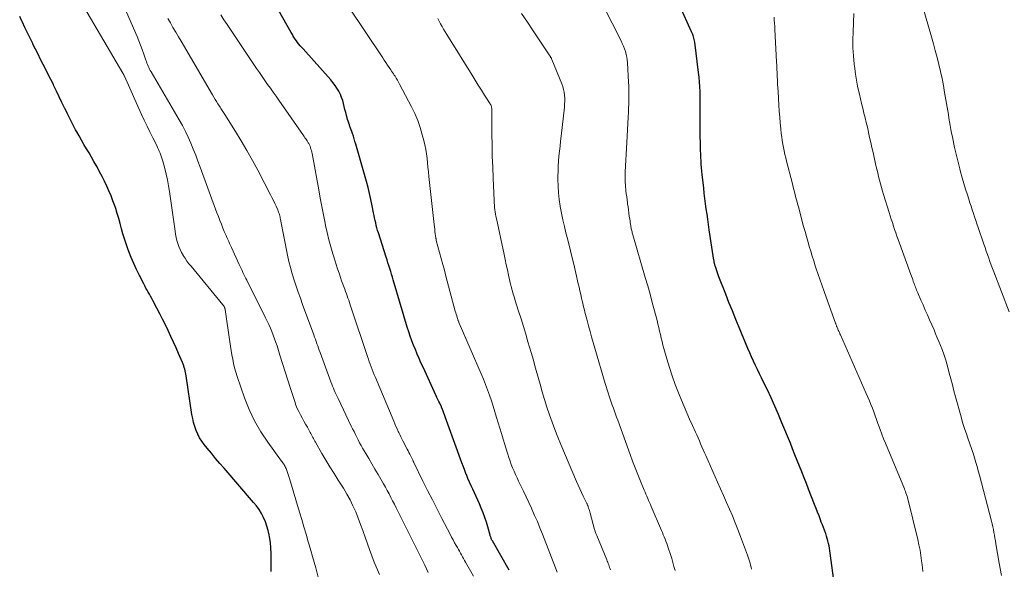
# Model space of a CAD drawing. Units: feet. Extents: x 2010000 to 2015014, y 580000 to 581242.
# Drawn here: x 2010898 to 2011059, y 580856 to 580946 of the extents above; entities that cross this region are included whole.
import ezdxf

# ---------------------------------------------------------------- set-up
doc = ezdxf.new("R2010")
doc.units = ezdxf.units.FT
doc.header["$LTSCALE"] = 100
doc.header["$MEASUREMENT"] = 0
doc.layers.add('CONTOUR INDEX', color=32, linetype='Continuous', lineweight=25)
doc.layers.add('CONTOUR INTERMEDIATE', color=40, linetype='Continuous', lineweight=15)

msp = doc.modelspace()

# ---------------------------------------------------------------- linework, layer by layer
at = {"layer": 'CONTOUR INDEX', "flags": 128}
for points, elevation in [([(2010978.21, 580855.58), (2010975.47, 580860.42), (2010975.41, 580860.53), (2010975.35, 580860.64), (2010975.3, 580860.76), (2010975.25, 580860.87), (2010975.21, 580860.99), (2010975.17, 580861.1), (2010975.13, 580861.22), (2010975.1, 580861.34), (2010974.73, 580862.67), (2010974.49, 580863.44), (2010974.24, 580864.21), (2010973.96, 580864.98), (2010973.66, 580865.73), (2010973.36, 580866.45), (2010973.1, 580867.05), (2010972.84, 580867.65), (2010972.56, 580868.25), (2010972.29, 580868.84), (2010972.01, 580869.43), (2010971.74, 580870.03), (2010971.48, 580870.63), (2010971.23, 580871.24), (2010971.21, 580871.27), (2010970.96, 580871.9), (2010970.72, 580872.52), (2010970.48, 580873.15), (2010970.24, 580873.79), (2010967.23, 580882.08), (2010967.22, 580882.11), (2010967.22, 580882.13), (2010967.21, 580882.15), (2010967.2, 580882.17), (2010967.17, 580882.25), (2010967.16, 580882.27), (2010967.15, 580882.29), (2010967.14, 580882.31), (2010967.13, 580882.33), (2010966.85, 580882.91), (2010966.7, 580883.23), (2010966.56, 580883.54), (2010966.41, 580883.85), (2010966.26, 580884.16), (2010964.12, 580888.82), (2010963.79, 580889.53), (2010963.48, 580890.25), (2010963.17, 580890.97), (2010962.87, 580891.69), (2010962.58, 580892.42), (2010962.3, 580893.15), (2010962.04, 580893.89), (2010961.79, 580894.63), (2010961.55, 580895.37), (2010961.32, 580896.11), (2010961.09, 580896.86), (2010960.87, 580897.61), (2010959.26, 580903.1), (2010959.12, 580903.57), (2010958.97, 580904.04), (2010958.83, 580904.5), (2010958.68, 580904.97), (2010958.53, 580905.44), (2010958.39, 580905.91), (2010958.24, 580906.37), (2010958.09, 580906.84), (2010956.82, 580910.79), (2010956.69, 580911.2), (2010956.58, 580911.61), (2010956.47, 580912.02), (2010956.38, 580912.43), (2010956.29, 580912.84), (2010956.2, 580913.26), (2010956.11, 580913.67), (2010956.03, 580914.09), (2010955.8, 580915.25), (2010955.59, 580916.24), (2010955.37, 580917.23), (2010955.12, 580918.21), (2010954.86, 580919.19), (2010953.12, 580925.3), (2010952.99, 580925.74), (2010952.85, 580926.18), (2010952.72, 580926.62), (2010952.57, 580927.06), (2010952.47, 580927.37), (2010952.37, 580927.65), (2010952.27, 580927.94), (2010952.17, 580928.22), (2010952.07, 580928.5), (2010951.97, 580928.78), (2010951.87, 580929.06), (2010951.79, 580929.34), (2010951.71, 580929.63), (2010951.6, 580930.03), (2010951.48, 580930.52), (2010951.35, 580931.02), (2010951.23, 580931.51), (2010951.11, 580932), (2010950.98, 580932.49), (2010950.81, 580932.97), (2010950.61, 580933.43), (2010950.39, 580933.88), (2010950.33, 580933.99), (2010950.04, 580934.47), (2010949.73, 580934.94), (2010949.39, 580935.39), (2010949.03, 580935.83), (2010944.5, 580940.9), (2010944.27, 580941.16), (2010944.04, 580941.42), (2010943.82, 580941.69), (2010943.61, 580941.96), (2010943.4, 580942.24), (2010943.2, 580942.52), (2010943.01, 580942.81), (2010942.83, 580943.1), (2010942.74, 580943.25), (2010942.52, 580943.62), (2010942.31, 580944), (2010942.1, 580944.37), (2010941.88, 580944.74), (2010936.48, 580954.36)], 800), ([(2011031.44, 580853.17), (2011030.77, 580858.36), (2011030.71, 580858.77), (2011030.64, 580859.18), (2011030.56, 580859.59), (2011030.48, 580859.99), (2011030.38, 580860.39), (2011030.27, 580860.8), (2011030.15, 580861.19), (2011030.02, 580861.58), (2011029.97, 580861.7), (2011029.81, 580862.15), (2011029.65, 580862.59), (2011029.48, 580863.04), (2011029.3, 580863.48), (2011029.16, 580863.84), (2011028.92, 580864.47), (2011028.67, 580865.1), (2011028.43, 580865.72), (2011028.19, 580866.35), (2011027.22, 580868.84), (2011026.86, 580869.78), (2011026.49, 580870.73), (2011026.12, 580871.67), (2011025.74, 580872.62), (2011025.37, 580873.56), (2011024.99, 580874.5), (2011024.61, 580875.44), (2011024.23, 580876.38), (2011022.85, 580879.74), (2011022.28, 580881.09), (2011021.7, 580882.44), (2011021.09, 580883.78), (2011020.47, 580885.11), (2011019.85, 580886.39), (2011019.53, 580887.08), (2011019.2, 580887.76), (2011018.87, 580888.44), (2011018.54, 580889.12), (2011018.22, 580889.8), (2011017.9, 580890.49), (2011017.59, 580891.18), (2011017.3, 580891.88), (2011015.86, 580895.29), (2011015.3, 580896.65), (2011014.74, 580898.02), (2011014.19, 580899.39), (2011013.65, 580900.77), (2011012.54, 580903.61), (2011012.42, 580903.94), (2011012.3, 580904.27), (2011012.18, 580904.61), (2011012.08, 580904.95), (2011011.94, 580905.4), (2011011.9, 580905.51), (2011011.87, 580905.63), (2011011.84, 580905.74), (2011011.82, 580905.86), (2011011.79, 580905.98), (2011011.77, 580906.09), (2011011.75, 580906.21), (2011011.73, 580906.33), (2011010.97, 580911.32), (2011010.84, 580912.17), (2011010.72, 580913.02), (2011010.6, 580913.87), (2011010.48, 580914.72), (2011010.36, 580915.58), (2011010.25, 580916.43), (2011010.15, 580917.28), (2011010.05, 580918.14), (2011009.81, 580920.35), (2011009.75, 580920.91), (2011009.7, 580921.47), (2011009.65, 580922.03), (2011009.62, 580922.59), (2011009.59, 580923.15), (2011009.56, 580923.72), (2011009.54, 580924.28), (2011009.53, 580924.84), (2011009.48, 580927.31), (2011009.46, 580928.15), (2011009.46, 580928.99), (2011009.46, 580929.84), (2011009.47, 580930.68), (2011009.47, 580930.79), (2011009.48, 580931.58), (2011009.48, 580932.36), (2011009.47, 580933.15), (2011009.45, 580933.94), (2011009.42, 580934.72), (2011009.37, 580935.51), (2011009.3, 580936.29), (2011009.21, 580937.07), (2011008.58, 580942), (2011008.55, 580942.22), (2011008.5, 580942.44), (2011008.45, 580942.65), (2011008.4, 580942.87), (2011008.33, 580943.08), (2011008.25, 580943.29), (2011008.17, 580943.5), (2011008.08, 580943.71), (2011006.16, 580947.96)], 820), ([(2010939.28, 580855.41), (2010939.26, 580856.37), (2010939.27, 580857.33), (2010939.27, 580857.44), (2010939.28, 580858.35), (2010939.24, 580859.25), (2010939.14, 580860.15), (2010939.01, 580861.05), (2010938.95, 580861.37), (2010938.78, 580862.1), (2010938.58, 580862.82), (2010938.32, 580863.52), (2010938.03, 580864.21), (2010937.68, 580864.87), (2010937.29, 580865.51), (2010936.86, 580866.12), (2010936.39, 580866.7), (2010931.57, 580872.27), (2010930.87, 580873.08), (2010930.18, 580873.9), (2010929.5, 580874.73), (2010928.82, 580875.56), (2010928.33, 580876.17), (2010927.93, 580876.71), (2010927.57, 580877.28), (2010927.27, 580877.87), (2010927, 580878.48), (2010926.78, 580879.12), (2010926.59, 580879.76), (2010926.44, 580880.42), (2010926.31, 580881.08), (2010925.34, 580887.41), (2010925.3, 580887.69), (2010925.24, 580887.97), (2010925.18, 580888.24), (2010925.12, 580888.52), (2010925.04, 580888.79), (2010924.96, 580889.05), (2010924.86, 580889.32), (2010924.76, 580889.58), (2010924.12, 580891.04), (2010923.71, 580891.99), (2010923.29, 580892.93), (2010922.86, 580893.87), (2010922.42, 580894.8), (2010921.97, 580895.73), (2010921.51, 580896.66), (2010921.04, 580897.58), (2010920.57, 580898.5), (2010919.92, 580899.74), (2010919.73, 580900.08), (2010919.55, 580900.42), (2010919.36, 580900.76), (2010919.17, 580901.1), (2010918.98, 580901.44), (2010918.79, 580901.78), (2010918.6, 580902.12), (2010918.42, 580902.46), (2010917.72, 580903.82), (2010917.23, 580904.79), (2010916.78, 580905.77), (2010916.36, 580906.77), (2010915.96, 580907.77), (2010915.81, 580908.19), (2010915.53, 580909), (2010915.26, 580909.82), (2010915.02, 580910.65), (2010914.8, 580911.48), (2010914.58, 580912.31), (2010914.34, 580913.14), (2010914.09, 580913.97), (2010913.83, 580914.79), (2010913.68, 580915.23), (2010913.39, 580916.05), (2010913.07, 580916.87), (2010912.73, 580917.67), (2010912.38, 580918.47), (2010912, 580919.26), (2010911.61, 580920.04), (2010911.2, 580920.82), (2010910.79, 580921.59), (2010910.67, 580921.8), (2010910.28, 580922.5), (2010909.88, 580923.2), (2010909.47, 580923.89), (2010909.06, 580924.58), (2010908.64, 580925.27), (2010908.23, 580925.96), (2010907.84, 580926.66), (2010907.45, 580927.36), (2010907.28, 580927.68), (2010906.82, 580928.55), (2010906.37, 580929.42), (2010905.93, 580930.3), (2010905.5, 580931.19), (2010905.48, 580931.24), (2010905.04, 580932.15), (2010904.61, 580933.07), (2010904.16, 580933.98), (2010903.72, 580934.88), (2010903.63, 580935.06), (2010903.22, 580935.89), (2010902.81, 580936.72), (2010902.39, 580937.55), (2010901.96, 580938.38), (2010901.54, 580939.2), (2010901.12, 580940.03), (2010900.71, 580940.87), (2010900.29, 580941.7), (2010900.25, 580941.78), (2010899.82, 580942.65), (2010899.4, 580943.53), (2010898.98, 580944.41), (2010898.56, 580945.29), (2010898.54, 580945.32), (2010898.12, 580946.21)], 780)]:
    msp.add_lwpolyline(points, dxfattribs=dict(at, elevation=elevation))
at = {"layer": 'CONTOUR INTERMEDIATE', "flags": 128}
for points, elevation in [([(2010946.99, 580854.46), (2010946.56, 580855.96), (2010946.29, 580856.91), (2010946.03, 580857.85), (2010945.75, 580858.8), (2010945.48, 580859.75), (2010945.33, 580860.26), (2010944.98, 580861.47), (2010944.63, 580862.67), (2010944.28, 580863.88), (2010943.92, 580865.08), (2010942.29, 580870.58), (2010942.19, 580870.91), (2010942.08, 580871.25), (2010941.96, 580871.58), (2010941.84, 580871.92), (2010941.71, 580872.25), (2010941.64, 580872.41), (2010941.57, 580872.57), (2010941.48, 580872.72), (2010941.39, 580872.87), (2010941.29, 580873.02), (2010941.19, 580873.17), (2010941.09, 580873.31), (2010940.98, 580873.45), (2010938.74, 580876.53), (2010937.6, 580878.25), (2010936.56, 580880.03), (2010935.69, 580881.89), (2010934.92, 580883.81), (2010933.7, 580887.3), (2010933.48, 580888), (2010933.28, 580888.69), (2010933.12, 580889.4), (2010932.98, 580890.12), (2010932.86, 580890.83), (2010932.74, 580891.55), (2010932.63, 580892.27), (2010932.52, 580892.99), (2010931.73, 580898.28), (2010931.72, 580898.33), (2010931.71, 580898.38), (2010931.7, 580898.44), (2010931.68, 580898.49), (2010931.67, 580898.55), (2010931.66, 580898.57), (2010931.65, 580898.6), (2010931.64, 580898.62), (2010931.63, 580898.64), (2010931.59, 580898.73), (2010931.58, 580898.75), (2010931.57, 580898.77), (2010931.55, 580898.79), (2010931.54, 580898.82), (2010931.51, 580898.87), (2010931.47, 580898.91), (2010931.44, 580898.96), (2010931.41, 580899), (2010931.37, 580899.04), (2010926.16, 580905.33), (2010925.82, 580905.75), (2010925.49, 580906.19), (2010925.18, 580906.64), (2010924.88, 580907.1), (2010924.85, 580907.15), (2010924.6, 580907.6), (2010924.36, 580908.07), (2010924.17, 580908.55), (2010924, 580909.04), (2010923.86, 580909.55), (2010923.74, 580910.06), (2010923.64, 580910.57), (2010923.55, 580911.09), (2010922.63, 580917.57), (2010922.48, 580918.52), (2010922.3, 580919.47), (2010922.09, 580920.41), (2010921.86, 580921.35), (2010921.55, 580922.56), (2010921.45, 580922.88), (2010921.35, 580923.21), (2010921.23, 580923.53), (2010921.11, 580923.85), (2010920.97, 580924.16), (2010920.83, 580924.47), (2010920.69, 580924.78), (2010920.54, 580925.09), (2010919.89, 580926.37), (2010919.43, 580927.32), (2010918.96, 580928.27), (2010918.51, 580929.23), (2010918.07, 580930.19), (2010915.26, 580936.44), (2010915.23, 580936.5), (2010915.15, 580936.66), (2010915.12, 580936.73), (2010915.08, 580936.81), (2010915.04, 580936.88), (2010914.99, 580936.95), (2010906.62, 580951.28)], 784), ([(2010957, 580854.9), (2010956.14, 580856.91), (2010955.37, 580858.96), (2010954.66, 580861.03), (2010954.29, 580862.07), (2010953.91, 580863.09), (2010953.52, 580864.11), (2010953.11, 580865.13), (2010952.66, 580866.13), (2010952.18, 580867.11), (2010951.65, 580868.06), (2010951.09, 580869), (2010950.25, 580870.33), (2010949.57, 580871.41), (2010948.9, 580872.51), (2010948.24, 580873.6), (2010947.59, 580874.71), (2010946.53, 580876.53), (2010946.41, 580876.73), (2010946.3, 580876.93), (2010946.2, 580877.13), (2010946.09, 580877.34), (2010945.99, 580877.54), (2010945.89, 580877.74), (2010945.78, 580877.95), (2010945.67, 580878.15), (2010945.2, 580878.98), (2010944.91, 580879.49), (2010944.62, 580880), (2010944.34, 580880.52), (2010944.06, 580881.03), (2010943.8, 580881.55), (2010943.55, 580882.08), (2010943.33, 580882.63), (2010943.14, 580883.18), (2010942.43, 580885.34), (2010942, 580886.7), (2010941.56, 580888.05), (2010941.13, 580889.41), (2010940.71, 580890.77), (2010940.23, 580892.29), (2010940.04, 580892.88), (2010939.83, 580893.47), (2010939.61, 580894.06), (2010939.38, 580894.64), (2010939.14, 580895.22), (2010938.89, 580895.79), (2010938.62, 580896.35), (2010938.35, 580896.92), (2010935.29, 580903.04), (2010935.13, 580903.36), (2010934.98, 580903.67), (2010934.82, 580903.99), (2010934.66, 580904.31), (2010934.51, 580904.63), (2010934.36, 580904.96), (2010934.21, 580905.28), (2010934.06, 580905.6), (2010932.78, 580908.39), (2010932.63, 580908.71), (2010932.48, 580909.04), (2010932.33, 580909.37), (2010932.18, 580909.7), (2010932.03, 580910.03), (2010931.89, 580910.36), (2010931.75, 580910.7), (2010931.61, 580911.03), (2010931.37, 580911.6), (2010931.12, 580912.22), (2010930.88, 580912.84), (2010930.64, 580913.46), (2010930.4, 580914.09), (2010927.67, 580921.56), (2010927.3, 580922.55), (2010926.92, 580923.54), (2010926.53, 580924.52), (2010926.13, 580925.5), (2010925.7, 580926.47), (2010925.25, 580927.42), (2010924.76, 580928.36), (2010924.24, 580929.28), (2010919.62, 580937.14), (2010919.49, 580937.37), (2010919.36, 580937.61), (2010919.25, 580937.85), (2010919.14, 580938.09), (2010919.04, 580938.34), (2010918.94, 580938.59), (2010918.85, 580938.84), (2010918.76, 580939.09), (2010918.43, 580940.06), (2010918.18, 580940.79), (2010917.91, 580941.52), (2010917.62, 580942.24), (2010917.32, 580942.96), (2010913.68, 580951.36)], 788), ([(2011060.06, 580897.88), (2011057.54, 580904.41), (2011057.33, 580904.98), (2011057.11, 580905.54), (2011056.9, 580906.11), (2011056.69, 580906.68), (2011056.49, 580907.25), (2011056.28, 580907.82), (2011056.09, 580908.39), (2011055.89, 580908.96), (2011054.97, 580911.69), (2011054.77, 580912.27), (2011054.58, 580912.85), (2011054.38, 580913.43), (2011054.18, 580914), (2011053.99, 580914.58), (2011053.8, 580915.16), (2011053.61, 580915.74), (2011053.42, 580916.32), (2011053.2, 580917.02), (2011052.91, 580917.96), (2011052.63, 580918.89), (2011052.36, 580919.83), (2011052.1, 580920.77), (2011051.97, 580921.29), (2011051.74, 580922.15), (2011051.52, 580923.02), (2011051.31, 580923.89), (2011051.11, 580924.77), (2011050.99, 580925.3), (2011050.86, 580925.91), (2011050.74, 580926.52), (2011050.62, 580927.13), (2011050.51, 580927.74), (2011050.4, 580928.36), (2011050.3, 580928.97), (2011050.19, 580929.58), (2011050.09, 580930.2), (2011049.48, 580933.77), (2011049.27, 580934.92), (2011049.05, 580936.07), (2011048.79, 580937.22), (2011048.53, 580938.36), (2011048.24, 580939.5), (2011047.95, 580940.63), (2011047.64, 580941.76), (2011047.32, 580942.89), (2011044.99, 580951.01)], 832), ([(2010986.06, 580855.27), (2010983.66, 580861.47), (2010983.25, 580862.51), (2010982.83, 580863.54), (2010982.39, 580864.56), (2010981.94, 580865.58), (2010981.86, 580865.77), (2010981.44, 580866.69), (2010981.01, 580867.6), (2010980.57, 580868.52), (2010980.13, 580869.43), (2010979.76, 580870.17), (2010979.51, 580870.71), (2010979.26, 580871.25), (2010979.02, 580871.8), (2010978.79, 580872.34), (2010978.57, 580872.9), (2010978.36, 580873.46), (2010978.17, 580874.02), (2010977.98, 580874.59), (2010977.77, 580875.25), (2010977.49, 580876.15), (2010977.22, 580877.05), (2010976.95, 580877.95), (2010976.68, 580878.86), (2010976.16, 580880.61), (2010975.89, 580881.52), (2010975.61, 580882.42), (2010975.31, 580883.32), (2010975.01, 580884.22), (2010974.69, 580885.11), (2010974.36, 580885.99), (2010974, 580886.87), (2010973.63, 580887.74), (2010970.04, 580896.03), (2010970, 580896.11), (2010969.97, 580896.18), (2010969.94, 580896.25), (2010969.91, 580896.32), (2010969.89, 580896.39), (2010969.86, 580896.47), (2010969.83, 580896.54), (2010969.81, 580896.61), (2010969.7, 580896.97), (2010969.63, 580897.23), (2010969.55, 580897.48), (2010969.48, 580897.74), (2010969.41, 580897.99), (2010967.88, 580903.7), (2010967.62, 580904.68), (2010967.35, 580905.65), (2010967.09, 580906.63), (2010966.83, 580907.61), (2010966.3, 580909.57), (2010966.28, 580909.66), (2010966.26, 580909.76), (2010966.25, 580909.81), (2010966.24, 580909.86), (2010966.23, 580909.91), (2010966.23, 580909.97), (2010966.13, 580910.63), (2010966.08, 580911.01), (2010966.03, 580911.4), (2010965.98, 580911.78), (2010965.94, 580912.16), (2010965.09, 580920.05), (2010965.01, 580920.79), (2010964.93, 580921.53), (2010964.86, 580922.27), (2010964.78, 580923), (2010964.69, 580923.74), (2010964.58, 580924.47), (2010964.43, 580925.19), (2010964.26, 580925.91), (2010964.01, 580926.86), (2010963.66, 580928.03), (2010963.25, 580929.19), (2010962.77, 580930.32), (2010962.24, 580931.42), (2010960.29, 580935.15), (2010960.11, 580935.48), (2010959.93, 580935.81), (2010959.74, 580936.12), (2010959.54, 580936.44), (2010959.41, 580936.64), (2010959.28, 580936.85), (2010959.13, 580937.06), (2010958.99, 580937.28), (2010958.85, 580937.49), (2010958.6, 580937.86), (2010958.33, 580938.26), (2010958.06, 580938.66), (2010957.79, 580939.05), (2010957.53, 580939.45), (2010951.89, 580947.89)], 804), ([(2011005.36, 580855.53), (2011005.19, 580856.2), (2011005.01, 580856.86), (2011004.82, 580857.52), (2011004.61, 580858.18), (2011004.25, 580859.26), (2011004.13, 580859.62), (2011004, 580859.98), (2011003.87, 580860.34), (2011003.73, 580860.7), (2011003.59, 580861.06), (2011003.44, 580861.41), (2011003.29, 580861.77), (2011003.14, 580862.12), (2011001.47, 580866.03), (2011001.33, 580866.36), (2011001.18, 580866.69), (2011001.04, 580867.02), (2011000.9, 580867.35), (2011000.75, 580867.69), (2011000.61, 580868.02), (2011000.47, 580868.35), (2011000.33, 580868.68), (2010999.7, 580870.17), (2010999.25, 580871.25), (2010998.82, 580872.33), (2010998.4, 580873.43), (2010998, 580874.52), (2010995.98, 580880.13), (2010995.8, 580880.62), (2010995.63, 580881.11), (2010995.45, 580881.6), (2010995.28, 580882.09), (2010995.1, 580882.58), (2010994.93, 580883.07), (2010994.76, 580883.57), (2010994.6, 580884.06), (2010994.58, 580884.1), (2010994.41, 580884.61), (2010994.25, 580885.13), (2010994.09, 580885.65), (2010993.93, 580886.17), (2010992.24, 580891.95), (2010991.98, 580892.86), (2010991.71, 580893.77), (2010991.46, 580894.68), (2010991.2, 580895.59), (2010990.91, 580896.67), (2010990.81, 580897.04), (2010990.71, 580897.42), (2010990.61, 580897.8), (2010990.52, 580898.18), (2010990.42, 580898.55), (2010990.33, 580898.93), (2010990.25, 580899.31), (2010990.16, 580899.69), (2010990.07, 580900.12), (2010989.94, 580900.71), (2010989.8, 580901.31), (2010989.67, 580901.9), (2010989.53, 580902.49), (2010989.12, 580904.22), (2010988.78, 580905.68), (2010988.43, 580907.13), (2010988.07, 580908.59), (2010987.7, 580910.04), (2010987.51, 580910.79), (2010987.25, 580911.87), (2010987, 580912.95), (2010986.78, 580914.04), (2010986.58, 580915.13), (2010986.58, 580915.15), (2010986.42, 580916.24), (2010986.3, 580917.33), (2010986.23, 580918.43), (2010986.21, 580919.52), (2010986.21, 580920.09), (2010986.22, 580920.91), (2010986.25, 580921.73), (2010986.31, 580922.54), (2010986.37, 580923.36), (2010986.46, 580924.18), (2010986.54, 580924.99), (2010986.63, 580925.81), (2010986.72, 580926.62), (2010987.25, 580931.39), (2010987.29, 580931.88), (2010987.32, 580932.36), (2010987.31, 580932.85), (2010987.28, 580933.33), (2010987.22, 580933.81), (2010987.12, 580934.29), (2010986.99, 580934.75), (2010986.83, 580935.21), (2010985.21, 580939.17), (2010985.17, 580939.28), (2010985.12, 580939.38), (2010985.07, 580939.47), (2010985.01, 580939.57), (2010984.96, 580939.67), (2010984.9, 580939.76), (2010984.84, 580939.86), (2010984.78, 580939.95), (2010982.16, 580943.86), (2010981.2, 580945.28), (2010980.24, 580946.69)], 812), ([(2011017.86, 580855.74), (2011017.8, 580856.08), (2011017.72, 580856.41), (2011017.64, 580856.75), (2011017.54, 580857.08), (2011017.44, 580857.41), (2011017.33, 580857.74), (2011017.21, 580858.06), (2011016.07, 580861.12), (2011015.64, 580862.25), (2011015.2, 580863.37), (2011014.74, 580864.48), (2011014.27, 580865.59), (2011013.78, 580866.7), (2011013.29, 580867.8), (2011012.81, 580868.9), (2011012.32, 580870.01), (2011010.39, 580874.35), (2011010.17, 580874.83), (2011009.96, 580875.32), (2011009.75, 580875.8), (2011009.55, 580876.28), (2011009.34, 580876.77), (2011009.13, 580877.25), (2011008.91, 580877.73), (2011008.69, 580878.21), (2011008.2, 580879.3), (2011007.74, 580880.32), (2011007.29, 580881.35), (2011006.84, 580882.39), (2011006.41, 580883.43), (2011005.91, 580884.63), (2011005.38, 580886), (2011004.88, 580887.38), (2011004.43, 580888.77), (2011004.01, 580890.18), (2011003.54, 580891.87), (2011003.39, 580892.44), (2011003.25, 580893.01), (2011003.11, 580893.59), (2011002.98, 580894.16), (2011002.84, 580894.74), (2011002.71, 580895.31), (2011002.57, 580895.88), (2011002.42, 580896.45), (2011002.01, 580898.04), (2011001.64, 580899.41), (2011001.27, 580900.77), (2011000.89, 580902.13), (2011000.5, 580903.49), (2010998.45, 580910.5), (2010998.4, 580910.66), (2010998.36, 580910.82), (2010998.32, 580910.98), (2010998.28, 580911.14), (2010998.25, 580911.3), (2010998.21, 580911.47), (2010998.18, 580911.63), (2010998.15, 580911.79), (2010998.12, 580911.98), (2010998.08, 580912.24), (2010998.04, 580912.5), (2010998, 580912.76), (2010997.96, 580913.02), (2010997.88, 580913.52), (2010997.81, 580914.03), (2010997.74, 580914.55), (2010997.67, 580915.06), (2010997.6, 580915.57), (2010997.58, 580915.74), (2010997.52, 580916.22), (2010997.45, 580916.71), (2010997.39, 580917.2), (2010997.33, 580917.69), (2010997.3, 580917.96), (2010997.26, 580918.31), (2010997.23, 580918.66), (2010997.21, 580919.02), (2010997.2, 580919.37), (2010997.19, 580919.72), (2010997.19, 580920.08), (2010997.2, 580920.43), (2010997.22, 580920.78), (2010997.48, 580925.59), (2010997.53, 580926.63), (2010997.59, 580927.67), (2010997.64, 580928.71), (2010997.69, 580929.74), (2010997.72, 580930.6), (2010997.75, 580931.21), (2010997.78, 580931.82), (2010997.8, 580932.43), (2010997.82, 580933.04), (2010997.82, 580933.65), (2010997.82, 580934.26), (2010997.8, 580934.87), (2010997.77, 580935.48), (2010997.57, 580938.63), (2010997.52, 580939.1), (2010997.45, 580939.57), (2010997.35, 580940.02), (2010997.23, 580940.48), (2010997.08, 580940.93), (2010996.92, 580941.37), (2010996.73, 580941.8), (2010996.52, 580942.22), (2010993.58, 580948)], 816), ([(2011058.81, 580854.73), (2011058.42, 580856.77), (2011057.87, 580859.92), (2011057.79, 580860.39), (2011057.71, 580860.85), (2011057.63, 580861.32), (2011057.55, 580861.79), (2011057.46, 580862.25), (2011057.37, 580862.72), (2011057.26, 580863.18), (2011057.14, 580863.64), (2011055.16, 580871.13), (2011054.97, 580871.84), (2011054.78, 580872.55), (2011054.57, 580873.25), (2011054.36, 580873.96), (2011054.12, 580874.74), (2011054.03, 580875.05), (2011053.93, 580875.36), (2011053.82, 580875.66), (2011053.72, 580875.97), (2011053.61, 580876.28), (2011053.5, 580876.58), (2011053.39, 580876.89), (2011053.29, 580877.19), (2011053.03, 580877.93), (2011052.8, 580878.61), (2011052.58, 580879.29), (2011052.37, 580879.98), (2011052.18, 580880.67), (2011051.27, 580883.97), (2011051.01, 580884.94), (2011050.74, 580885.92), (2011050.48, 580886.89), (2011050.23, 580887.87), (2011049.89, 580889.19), (2011049.8, 580889.51), (2011049.72, 580889.82), (2011049.62, 580890.14), (2011049.53, 580890.46), (2011049.42, 580890.77), (2011049.31, 580891.09), (2011049.2, 580891.4), (2011049.08, 580891.7), (2011048.81, 580892.37), (2011048.55, 580893.01), (2011048.28, 580893.65), (2011048.01, 580894.29), (2011047.74, 580894.92), (2011047.01, 580896.56), (2011046.66, 580897.37), (2011046.3, 580898.18), (2011045.95, 580899), (2011045.6, 580899.81), (2011045.09, 580901.01), (2011045, 580901.23), (2011044.9, 580901.45), (2011044.82, 580901.66), (2011044.73, 580901.88), (2011044.64, 580902.1), (2011044.56, 580902.32), (2011044.48, 580902.54), (2011044.39, 580902.76), (2011044.35, 580902.87), (2011044.25, 580903.15), (2011044.15, 580903.42), (2011044.05, 580903.7), (2011043.95, 580903.98), (2011041.88, 580909.7), (2011041.68, 580910.25), (2011041.49, 580910.81), (2011041.29, 580911.36), (2011041.1, 580911.92), (2011040.92, 580912.48), (2011040.74, 580913.03), (2011040.56, 580913.6), (2011040.38, 580914.16), (2011039.5, 580917.06), (2011039.33, 580917.65), (2011039.15, 580918.24), (2011038.99, 580918.83), (2011038.83, 580919.42), (2011038.67, 580920.02), (2011038.52, 580920.62), (2011038.38, 580921.22), (2011038.24, 580921.82), (2011037.76, 580923.93), (2011037.57, 580924.75), (2011037.39, 580925.58), (2011037.21, 580926.4), (2011037.02, 580927.22), (2011037, 580927.31), (2011036.83, 580928.09), (2011036.65, 580928.86), (2011036.47, 580929.64), (2011036.28, 580930.42), (2011036.09, 580931.19), (2011035.9, 580931.97), (2011035.72, 580932.74), (2011035.53, 580933.52), (2011035.45, 580933.88), (2011035.24, 580934.83), (2011035.05, 580935.79), (2011034.89, 580936.76), (2011034.76, 580937.73), (2011034.68, 580938.43), (2011034.56, 580939.75), (2011034.48, 580941.07), (2011034.46, 580942.4), (2011034.49, 580943.72), (2011034.62, 580946.7)], 828), ([(2010964.99, 580855.2), (2010964.7, 580855.8), (2010964.41, 580856.4), (2010964.12, 580856.99), (2010960, 580865.25), (2010959.72, 580865.82), (2010959.43, 580866.39), (2010959.15, 580866.95), (2010958.86, 580867.52), (2010958.57, 580868.08), (2010958.27, 580868.64), (2010957.96, 580869.19), (2010957.65, 580869.74), (2010956.76, 580871.26), (2010956.25, 580872.12), (2010955.75, 580872.99), (2010955.24, 580873.86), (2010954.74, 580874.72), (2010954.24, 580875.58), (2010953.99, 580876.02), (2010953.75, 580876.46), (2010953.51, 580876.91), (2010953.28, 580877.36), (2010953.05, 580877.82), (2010952.83, 580878.27), (2010952.6, 580878.73), (2010952.38, 580879.19), (2010950.22, 580883.69), (2010950.06, 580884.03), (2010949.91, 580884.36), (2010949.76, 580884.7), (2010949.61, 580885.04), (2010949.47, 580885.39), (2010949.33, 580885.73), (2010949.19, 580886.07), (2010949.06, 580886.42), (2010947.28, 580891.22), (2010947.15, 580891.58), (2010947.02, 580891.95), (2010946.89, 580892.31), (2010946.76, 580892.67), (2010946.64, 580893.03), (2010946.51, 580893.4), (2010946.38, 580893.76), (2010946.25, 580894.12), (2010944.42, 580899.1), (2010944.06, 580900.1), (2010943.71, 580901.09), (2010943.37, 580902.09), (2010943.04, 580903.09), (2010942.72, 580904.1), (2010942.44, 580905.11), (2010942.19, 580906.14), (2010941.96, 580907.17), (2010940.81, 580912.98), (2010940.77, 580913.19), (2010940.73, 580913.39), (2010940.68, 580913.59), (2010940.62, 580913.79), (2010940.56, 580913.99), (2010940.5, 580914.19), (2010940.42, 580914.38), (2010940.34, 580914.57), (2010940.08, 580915.15), (2010939.86, 580915.63), (2010939.63, 580916.1), (2010939.4, 580916.57), (2010939.16, 580917.04), (2010937.07, 580921.05), (2010936.2, 580922.67), (2010935.31, 580924.27), (2010934.38, 580925.84), (2010933.42, 580927.4), (2010931.69, 580930.16), (2010931.58, 580930.33), (2010931.47, 580930.5), (2010931.36, 580930.67), (2010931.25, 580930.84), (2010931.14, 580931.01), (2010931.03, 580931.18), (2010930.92, 580931.35), (2010930.81, 580931.52), (2010930.57, 580931.91), (2010930.34, 580932.28), (2010930.12, 580932.65), (2010929.89, 580933.02), (2010929.67, 580933.39), (2010924.53, 580942.16), (2010924.09, 580942.91), (2010923.65, 580943.66), (2010923.21, 580944.41), (2010922.78, 580945.16), (2010922.35, 580945.91)], 792), ([(2010972.38, 580854.6), (2010971.1, 580856.9), (2010970.93, 580857.2), (2010970.76, 580857.5), (2010970.59, 580857.81), (2010970.42, 580858.11), (2010970.25, 580858.41), (2010970.08, 580858.71), (2010969.91, 580859.01), (2010969.74, 580859.31), (2010969.56, 580859.63), (2010969.3, 580860.09), (2010969.05, 580860.55), (2010968.8, 580861.02), (2010968.55, 580861.49), (2010967.22, 580864.04), (2010966.43, 580865.57), (2010965.65, 580867.11), (2010964.87, 580868.65), (2010964.11, 580870.19), (2010962.61, 580873.25), (2010962.6, 580873.27), (2010962.59, 580873.28), (2010962.59, 580873.3), (2010962.58, 580873.31), (2010962.55, 580873.38), (2010962.54, 580873.39), (2010962.54, 580873.41), (2010962.53, 580873.42), (2010962.52, 580873.44), (2010962.45, 580873.62), (2010962.4, 580873.72), (2010962.35, 580873.83), (2010962.3, 580873.93), (2010962.24, 580874.04), (2010962.08, 580874.35), (2010961.94, 580874.6), (2010961.8, 580874.86), (2010961.67, 580875.12), (2010961.54, 580875.38), (2010960.82, 580876.78), (2010960.65, 580877.12), (2010960.48, 580877.45), (2010960.32, 580877.79), (2010960.16, 580878.13), (2010960.08, 580878.29), (2010959.89, 580878.72), (2010959.7, 580879.14), (2010959.51, 580879.57), (2010959.33, 580880), (2010956.32, 580887.16), (2010956.15, 580887.58), (2010955.97, 580888.01), (2010955.81, 580888.43), (2010955.64, 580888.86), (2010955.48, 580889.29), (2010955.33, 580889.72), (2010955.18, 580890.15), (2010955.03, 580890.58), (2010952.32, 580898.68), (2010952.2, 580899.04), (2010952.08, 580899.41), (2010951.96, 580899.77), (2010951.83, 580900.13), (2010951.71, 580900.49), (2010951.58, 580900.85), (2010951.45, 580901.21), (2010951.32, 580901.57), (2010950.81, 580902.96), (2010950.44, 580904.02), (2010950.07, 580905.08), (2010949.73, 580906.15), (2010949.4, 580907.22), (2010949.36, 580907.37), (2010949.03, 580908.52), (2010948.73, 580909.68), (2010948.45, 580910.84), (2010948.19, 580912.01), (2010948.12, 580912.38), (2010947.84, 580913.74), (2010947.57, 580915.1), (2010947.31, 580916.47), (2010947.06, 580917.83), (2010945.97, 580923.77), (2010945.92, 580924.01), (2010945.86, 580924.26), (2010945.79, 580924.51), (2010945.72, 580924.75), (2010945.63, 580924.99), (2010945.59, 580925.11), (2010945.54, 580925.22), (2010945.48, 580925.34), (2010945.42, 580925.45), (2010945.35, 580925.56), (2010945.28, 580925.66), (2010945.21, 580925.77), (2010945.14, 580925.88), (2010945.04, 580926.02), (2010944.92, 580926.2), (2010944.79, 580926.38), (2010944.67, 580926.56), (2010944.55, 580926.74), (2010940.52, 580932.52), (2010940.07, 580933.17), (2010939.61, 580933.82), (2010939.15, 580934.47), (2010938.7, 580935.11), (2010938.24, 580935.76), (2010937.79, 580936.41), (2010937.34, 580937.06), (2010936.89, 580937.72), (2010932.07, 580944.89), (2010931.55, 580945.69), (2010931.04, 580946.48)], 796), ([(2010994.8, 580855.63), (2010994.73, 580855.84), (2010994.65, 580856.06), (2010994.58, 580856.27), (2010994.51, 580856.48), (2010994.43, 580856.69), (2010994.35, 580856.9), (2010994.27, 580857.1), (2010994.19, 580857.31), (2010992.54, 580861.26), (2010992.49, 580861.39), (2010992.44, 580861.51), (2010992.4, 580861.63), (2010992.35, 580861.76), (2010992.31, 580861.88), (2010992.28, 580862.01), (2010992.24, 580862.14), (2010992.2, 580862.26), (2010991.47, 580864.94), (2010991.42, 580865.15), (2010991.36, 580865.35), (2010991.29, 580865.55), (2010991.22, 580865.76), (2010991.15, 580865.97), (2010991.12, 580866.06), (2010991.08, 580866.16), (2010991.04, 580866.25), (2010991, 580866.34), (2010990.96, 580866.44), (2010990.92, 580866.53), (2010990.87, 580866.62), (2010990.83, 580866.71), (2010990.34, 580867.72), (2010990.06, 580868.32), (2010989.78, 580868.92), (2010989.51, 580869.52), (2010989.24, 580870.13), (2010986.67, 580876.18), (2010986.17, 580877.38), (2010985.69, 580878.6), (2010985.24, 580879.82), (2010984.81, 580881.05), (2010984.4, 580882.29), (2010984.01, 580883.53), (2010983.64, 580884.78), (2010983.28, 580886.04), (2010982.65, 580888.28), (2010982.44, 580889.02), (2010982.23, 580889.76), (2010982.02, 580890.5), (2010981.81, 580891.23), (2010981.3, 580892.97), (2010980.92, 580894.22), (2010980.54, 580895.48), (2010980.16, 580896.73), (2010979.77, 580897.98), (2010979.17, 580899.89), (2010979.08, 580900.18), (2010978.99, 580900.48), (2010978.9, 580900.78), (2010978.81, 580901.07), (2010978.71, 580901.42), (2010978.67, 580901.54), (2010978.64, 580901.67), (2010978.61, 580901.79), (2010978.58, 580901.92), (2010978.54, 580902.05), (2010978.51, 580902.17), (2010978.49, 580902.3), (2010978.46, 580902.42), (2010978.13, 580903.88), (2010977.94, 580904.73), (2010977.75, 580905.58), (2010977.57, 580906.44), (2010977.38, 580907.29), (2010976.13, 580913.14), (2010976.06, 580913.51), (2010975.99, 580913.87), (2010975.93, 580914.24), (2010975.88, 580914.6), (2010975.84, 580914.97), (2010975.8, 580915.34), (2010975.77, 580915.71), (2010975.75, 580916.08), (2010975.59, 580919.77), (2010975.52, 580921.56), (2010975.46, 580923.35), (2010975.43, 580925.14), (2010975.4, 580926.93), (2010975.38, 580930.08), (2010975.38, 580930.3), (2010975.37, 580930.52), (2010975.37, 580930.74), (2010975.36, 580930.96), (2010975.36, 580931.21), (2010975.35, 580931.3), (2010975.34, 580931.39), (2010975.32, 580931.48), (2010975.29, 580931.57), (2010975.26, 580931.66), (2010975.22, 580931.74), (2010975.18, 580931.82), (2010975.13, 580931.9), (2010974.2, 580933.36), (2010973.68, 580934.17), (2010973.17, 580934.98), (2010972.66, 580935.79), (2010972.15, 580936.6), (2010968, 580943.29), (2010967.74, 580943.71), (2010967.48, 580944.13), (2010967.24, 580944.56), (2010966.99, 580944.99), (2010966.75, 580945.43), (2010966.52, 580945.86)], 808), ([(2011045.9, 580855.39), (2011045.85, 580855.92), (2011045.79, 580856.45), (2011045.71, 580857.14), (2011045.59, 580858.01), (2011045.45, 580858.88), (2011045.28, 580859.74), (2011045.08, 580860.6), (2011043.45, 580867.26), (2011043.41, 580867.4), (2011043.38, 580867.53), (2011043.33, 580867.67), (2011043.29, 580867.8), (2011043.23, 580867.99), (2011043.15, 580868.22), (2011043.07, 580868.45), (2011042.98, 580868.67), (2011042.89, 580868.9), (2011039.8, 580876.36), (2011039.5, 580877.11), (2011039.21, 580877.85), (2011038.93, 580878.61), (2011038.66, 580879.36), (2011038.57, 580879.63), (2011038.35, 580880.25), (2011038.12, 580880.87), (2011037.9, 580881.49), (2011037.66, 580882.11), (2011037.42, 580882.72), (2011037.18, 580883.33), (2011036.92, 580883.94), (2011036.66, 580884.54), (2011032.42, 580894.11), (2011032.34, 580894.3), (2011032.25, 580894.5), (2011032.16, 580894.7), (2011032.07, 580894.9), (2011031.92, 580895.24), (2011031.91, 580895.27), (2011031.9, 580895.29), (2011031.89, 580895.31), (2011031.88, 580895.34), (2011031.84, 580895.43), (2011031.83, 580895.45), (2011031.83, 580895.47), (2011031.82, 580895.5), (2011031.81, 580895.52), (2011031.76, 580895.67), (2011031.72, 580895.76), (2011031.69, 580895.86), (2011031.65, 580895.95), (2011031.62, 580896.05), (2011029.82, 580901.05), (2011029.65, 580901.51), (2011029.48, 580901.98), (2011029.32, 580902.44), (2011029.15, 580902.91), (2011028.99, 580903.38), (2011028.83, 580903.85), (2011028.67, 580904.31), (2011028.52, 580904.78), (2011028.31, 580905.42), (2011028.06, 580906.21), (2011027.81, 580907.01), (2011027.56, 580907.8), (2011027.33, 580908.6), (2011027.32, 580908.61), (2011027.09, 580909.42), (2011026.85, 580910.23), (2011026.63, 580911.04), (2011026.4, 580911.85), (2011025.54, 580915.04), (2011025.4, 580915.54), (2011025.27, 580916.04), (2011025.14, 580916.54), (2011025.01, 580917.04), (2011024.89, 580917.54), (2011024.76, 580918.04), (2011024.64, 580918.54), (2011024.51, 580919.04), (2011023.62, 580922.52), (2011023.48, 580923.08), (2011023.34, 580923.64), (2011023.22, 580924.21), (2011023.1, 580924.77), (2011022.99, 580925.34), (2011022.9, 580925.91), (2011022.82, 580926.48), (2011022.75, 580927.06), (2011022.67, 580927.83), (2011022.58, 580928.8), (2011022.49, 580929.76), (2011022.42, 580930.73), (2011022.36, 580931.69), (2011022.22, 580933.94), (2011022.18, 580934.55), (2011022.15, 580935.16), (2011022.12, 580935.77), (2011022.09, 580936.38), (2011022.06, 580936.98), (2011022.03, 580937.59), (2011022, 580938.2), (2011021.97, 580938.81), (2011021.71, 580944.09), (2011021.68, 580944.6), (2011021.65, 580945.11), (2011021.61, 580945.62), (2011021.57, 580946.13)], 824)]:
    msp.add_lwpolyline(points, dxfattribs=dict(at, elevation=elevation))

doc.saveas('drawing.dxf')
